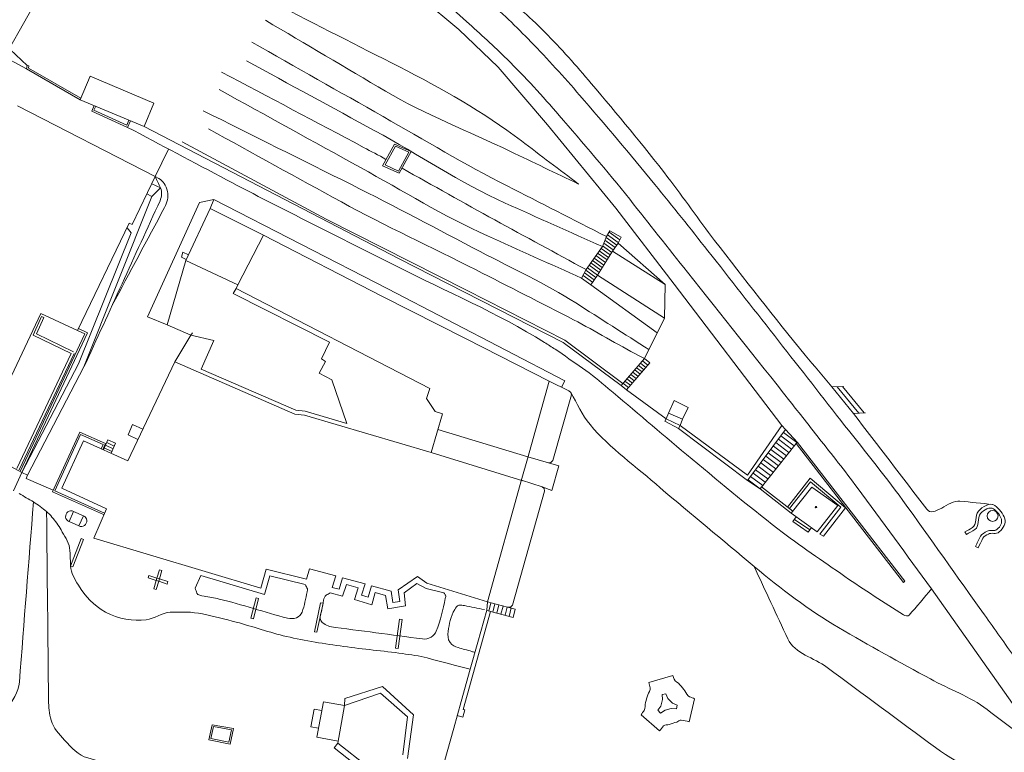
# Model space of a CAD drawing. Units: millimetres. Extents: x -576520 to -574988, y -1269134 to -1268688.
# Drawn here: x -575770 to -575654, y -1269026 to -1268940 of the extents above; entities that cross this region are included whole.
import ezdxf

# ---------------------------------------------------------------- set-up
doc = ezdxf.new("R2010")
doc.units = ezdxf.units.MM
doc.layers.add('gebaeude', color=1, linetype='Continuous', lineweight=13)
doc.layers.add('linien', color=7, linetype='Continuous', lineweight=13)
doc.layers.add('linien_pflasterung_', color=9, linetype='Continuous', lineweight=13, true_color=0x808080)
doc.layers.add('schr_asphalt', color=7, linetype='Continuous', lineweight=0, true_color=0xd9d9d9)

# ---------------------------------------------------------------- blocks, each defined once
blk = doc.blocks.new('SE4')
at = {"layer": 'linien', "color": 7, "linetype": 'Continuous'}
for p, q in [((307.562, 124.743), (307.306, 125.309)), ((308.128, 124.207), (307.562, 124.743)), ((308.672, 123.969), (308.128, 124.207))]:
    blk.add_line(p, q, dxfattribs=at)
blk = doc.blocks.new('SE5')
at = {"layer": 'linien', "color": 7, "linetype": 'Continuous'}
for p, q in [((282.824, 203.883), (276.392, 209.245)), ((287.468, 199.43), (282.824, 203.883))]:
    blk.add_line(p, q, dxfattribs=at)
blk = doc.blocks.new('402')
at = {"layer": 'gebaeude', "color": 7, "linetype": 'Continuous'}
blk.add_circle((0, 0), 0.175, dxfattribs=at)

msp = doc.modelspace()

# ---------------------------------------------------------------- linework, layer by layer
at = {"layer": 'gebaeude'}
for p, q in [((-575763.016, -1268949.172), (-575761.847, -1268946.391)), ((-575754.294, -1268949.566), (-575761.847, -1268946.391)), ((-575755.463, -1268952.347), (-575763.016, -1268949.172)), ((-575755.463, -1268952.347), (-575754.294, -1268949.566)), ((-575770.433, -1268949.915), (-575754.131, -1268958.255)), ((-575754.131, -1268958.255), (-575756.877, -1268963.951)), ((-575747.627, -1268962.031), (-575750.51, -1268968.185)), ((-575747.627, -1268962.031), (-575741.311, -1268965.185)), ((-575757.214, -1268963.789), (-575763.333, -1268976.482)), ((-575757.214, -1268963.789), (-575756.877, -1268963.951)), ((-575744.352, -1268971.07), (-575741.311, -1268965.185)), ((-575727.246, -1268972.452), (-575741.311, -1268965.185)), ((-575750.51, -1268968.185), (-575744.352, -1268971.07)), ((-575744.352, -1268971.07), (-575744.564, -1268971.523)), ((-575744.564, -1268971.523), (-575721.648, -1268983.346)), ((-575717.342, -1268977.443), (-575727.246, -1268972.452)), ((-575767.669, -1268974.449), (-575778.317, -1268996.963)), ((-575767.669, -1268974.449), (-575763.333, -1268976.482)), ((-575707.522, -1268982.457), (-575717.342, -1268977.443)), ((-575751.825, -1268980.19), (-575757.383, -1268991.883)), ((-575737.613, -1268986.36), (-575751.825, -1268980.19)), ((-575707.522, -1268982.457), (-575710.086, -1268991.642)), ((-575721.648, -1268983.346), (-575722.045, -1268984.507)), ((-575722.045, -1268984.507), (-575720.988, -1268986.076)), ((-575736.487, -1268986.487), (-575737.613, -1268986.36)), ((-575721.477, -1268990.911), (-575736.487, -1268986.487)), ((-575721.477, -1268990.911), (-575720.147, -1268986.319)), ((-575720.988, -1268986.076), (-575720.147, -1268986.319)), ((-575757.348, -1268988.826), (-575756.819, -1268987.594)), ((-575755.616, -1268988.166), (-575756.819, -1268987.594)), ((-575720.689, -1268988.19), (-575710.024, -1268991.419)), ((-575756.191, -1268989.376), (-575757.348, -1268988.826)), ((-575762.643, -1268989.547), (-575765.203, -1268995.136)), ((-575757.383, -1268991.883), (-575762.643, -1268989.547)), ((-575721.477, -1268990.911), (-575710.645, -1268994.248)), ((-575710.738, -1268993.976), (-575714.813, -1269008.573)), ((-575765.203, -1268995.136), (-575759.904, -1268997.57)), ((-575678.88, -1268998.09), (-575676.446, -1268994.993)), ((-575673.362, -1268997.196), (-575676.446, -1268994.993)), ((-575759.904, -1268997.57), (-575761.41, -1269001.06)), ((-575673.362, -1268997.196), (-575675.796, -1269000.293)), ((-575675.796, -1269000.293), (-575678.88, -1268998.09)), ((-575761.41, -1269001.06), (-575741.643, -1269006.949)), ((-575741.643, -1269006.949), (-575740.997, -1269004.71)), ((-575740.997, -1269004.71), (-575736.252, -1269005.899)), ((-575736.252, -1269005.899), (-575735.868, -1269004.654)), ((-575735.868, -1269004.654), (-575732.767, -1269005.51)), ((-575732.767, -1269005.51), (-575733.186, -1269006.868)), ((-575732.388, -1269007.085), (-575731.971, -1269005.728)), ((-575731.971, -1269005.728), (-575729.301, -1269006.443)), ((-575725.374, -1269007.156), (-575723.083, -1269005.569)), ((-575723.083, -1269005.569), (-575721.991, -1269006.349)), ((-575733.186, -1269006.868), (-575732.388, -1269007.085)), ((-575729.301, -1269006.443), (-575729.718, -1269007.801)), ((-575728.935, -1269008.006), (-575728.529, -1269006.685)), ((-575728.529, -1269006.685), (-575726.21, -1269007.305)), ((-575721.991, -1269006.349), (-575714.813, -1269008.573)), ((-575729.718, -1269007.801), (-575728.935, -1269008.006)), ((-575726.21, -1269007.305), (-575726.011, -1269008.641)), ((-575725.188, -1269008.543), (-575725.374, -1269007.156)), ((-575726.011, -1269008.641), (-575725.188, -1269008.543)), ((-575731.747, -1269020.83), (-575727.486, -1269019.398)), ((-575727.486, -1269019.398), (-575724.282, -1269022.191)), ((-575732.54, -1269025.303), (-575731.747, -1269020.83)), ((-575724.282, -1269022.191), (-575724.852, -1269026.66)), ((-575729.029, -1269028.053), (-575732.54, -1269025.303))]:
    msp.add_line(p, q, dxfattribs=at)
at = {"layer": 'linien'}
for p, q in [((-575811.262, -1268922.978), (-575769.362, -1268945.537)), ((-575763.026, -1268928.24), (-575771.438, -1268943.153)), ((-575772.702, -1268941.978), (-575769.305, -1268945.135)), ((-575769.362, -1268945.537), (-575769.305, -1268945.135)), ((-575769.305, -1268945.135), (-575769.106, -1268945.163)), ((-575769.144, -1268945.431), (-575769.106, -1268945.163)), ((-575763.016, -1268949.172), (-575769.362, -1268945.537)), ((-575762.938, -1268948.986), (-575769.144, -1268945.431)), ((-575707.732, -1268952.143), (-575713.561, -1268945.324)), ((-575761.368, -1268949.865), (-575761.644, -1268950.521)), ((-575761.644, -1268950.521), (-575757.403, -1268952.444)), ((-575761.183, -1268949.942), (-575761.383, -1268950.418)), ((-575761.383, -1268950.418), (-575757.507, -1268952.176)), ((-575757.261, -1268951.591), (-575757.507, -1268952.176)), ((-575757.077, -1268951.669), (-575757.403, -1268952.444)), ((-575699.626, -1268962.021), (-575707.732, -1268952.143)), ((-575725.248, -1268967.997), (-575755.463, -1268952.347)), ((-575750.947, -1268954.158), (-575733.893, -1268963.305)), ((-575727.224, -1268956.987), (-575725.807, -1268954.419)), ((-575725.807, -1268954.419), (-575723.859, -1268955.305)), ((-575726.944, -1268956.894), (-575725.721, -1268954.678)), ((-575725.721, -1268954.678), (-575724.138, -1268955.397)), ((-575725.361, -1268957.613), (-575724.138, -1268955.397)), ((-575725.276, -1268957.873), (-575723.859, -1268955.305)), ((-575727.224, -1268956.987), (-575725.276, -1268957.873)), ((-575726.944, -1268956.894), (-575725.361, -1268957.613)), ((-575754.548, -1268959.119), (-575753.519, -1268959.615)), ((-575754.131, -1268958.255), (-575753.699, -1268958.476)), ((-575755.128, -1268960.323), (-575754.539, -1268960.607)), ((-575754.539, -1268960.607), (-575753.519, -1268959.615)), ((-575754.539, -1268960.607), (-575762.568, -1268980.791)), ((-575755.048, -1268974.871), (-575748.885, -1268961.32)), ((-575748.885, -1268961.32), (-575747.216, -1268960.975)), ((-575747.216, -1268960.975), (-575747.627, -1268962.031)), ((-575726.598, -1268971.557), (-575747.216, -1268960.975)), ((-575692.718, -1268971.001), (-575699.626, -1268962.021)), ((-575733.893, -1268963.305), (-575717.302, -1268971.711)), ((-575756.983, -1268964.926), (-575763.219, -1268980.438)), ((-575757.475, -1268964.33), (-575756.983, -1268964.926)), ((-575700.733, -1268965.36), (-575700.331, -1268964.684)), ((-575699.17, -1268965.764), (-575700.434, -1268964.858)), ((-575700.331, -1268964.684), (-575699, -1268965.435)), ((-575701.221, -1268966.544), (-575700.733, -1268965.36)), ((-575699.922, -1268966.947), (-575701.053, -1268966.137)), ((-575699.722, -1268966.659), (-575700.916, -1268965.804)), ((-575699.523, -1268966.372), (-575700.779, -1268965.471)), ((-575699.331, -1268966.078), (-575700.613, -1268965.159)), ((-575699.364, -1268966.142), (-575700.019, -1268967.087)), ((-575699, -1268965.435), (-575699.364, -1268966.142)), ((-575693.772, -1268971.045), (-575699.364, -1268966.142)), ((-575751.033, -1268967.814), (-575750.875, -1268967.203)), ((-575750.198, -1268967.52), (-575750.875, -1268967.203)), ((-575703.153, -1268969.276), (-575701.221, -1268966.544)), ((-575700.019, -1268967.087), (-575701.787, -1268969.921)), ((-575700.671, -1268968.133), (-575701.782, -1268967.337)), ((-575700.486, -1268967.835), (-575701.579, -1268967.051)), ((-575700.3, -1268967.538), (-575701.378, -1268966.765)), ((-575700.114, -1268967.24), (-575701.19, -1268966.469)), ((-575700.019, -1268967.087), (-575693.772, -1268971.045)), ((-575750.51, -1268968.185), (-575752.736, -1268975.818)), ((-575750.462, -1268968.082), (-575751.033, -1268967.814)), ((-575705.86, -1268977.914), (-575725.248, -1268967.997)), ((-575701.414, -1268969.323), (-575702.59, -1268968.48)), ((-575701.228, -1268969.025), (-575702.388, -1268968.194)), ((-575701.042, -1268968.728), (-575702.186, -1268967.908)), ((-575700.857, -1268968.43), (-575701.984, -1268967.623)), ((-575703.673, -1268970.288), (-575703.153, -1268969.276)), ((-575702.193, -1268970.488), (-575703.349, -1268969.658)), ((-575701.989, -1268970.203), (-575703.188, -1268969.343)), ((-575701.785, -1268969.918), (-575702.994, -1268969.052)), ((-575701.599, -1268969.62), (-575702.792, -1268968.765)), ((-575702.6, -1268971.057), (-575703.673, -1268970.288)), ((-575702.396, -1268970.772), (-575703.511, -1268969.973)), ((-575701.787, -1268969.921), (-575702.6, -1268971.057)), ((-575701.787, -1268969.921), (-575693.863, -1268975.028)), ((-575744.564, -1268971.523), (-575744.898, -1268972.083)), ((-575705.655, -1268982.413), (-575726.598, -1268971.557)), ((-575717.302, -1268971.711), (-575705.675, -1268977.633)), ((-575702.6, -1268971.057), (-575694.721, -1268976.758)), ((-575693.863, -1268975.028), (-575693.772, -1268971.045)), ((-575679.984, -1268987.727), (-575692.718, -1268971.001)), ((-575744.898, -1268972.083), (-575733.528, -1268977.869)), ((-575767.608, -1268974.804), (-575768.589, -1268977.024)), ((-575767.333, -1268974.925), (-575768.196, -1268976.879)), ((-575767.608, -1268974.804), (-575767.333, -1268974.925)), ((-575752.736, -1268975.818), (-575755.048, -1268974.871)), ((-575696.232, -1268979.806), (-575693.863, -1268975.028)), ((-575762.479, -1268976.884), (-575763.333, -1268976.482)), ((-575763.22, -1268976.248), (-575762.147, -1268976.765)), ((-575752.736, -1268975.818), (-575749.924, -1268977.023)), ((-575770.127, -1268993.152), (-575762.479, -1268976.884)), ((-575769.906, -1268993.27), (-575762.147, -1268976.765)), ((-575768.589, -1268977.024), (-575764.067, -1268979.189)), ((-575768.196, -1268976.879), (-575763.803, -1268978.983)), ((-575751.825, -1268980.19), (-575749.924, -1268977.023)), ((-575749.924, -1268977.023), (-575749.727, -1268976.743)), ((-575749.924, -1268977.023), (-575747.188, -1268977.661)), ((-575747.188, -1268977.661), (-575748.691, -1268981.049)), ((-575698.789, -1268982.735), (-575705.675, -1268977.633)), ((-575733.528, -1268977.869), (-575734.478, -1268979.824)), ((-575699.011, -1268982.989), (-575705.86, -1268977.914)), ((-575764.067, -1268979.189), (-575770.498, -1268992.818)), ((-575763.732, -1268979.183), (-575770.227, -1268992.947)), ((-575733.979, -1268980.128), (-575734.73, -1268981.543)), ((-575734.478, -1268979.824), (-575733.979, -1268980.128)), ((-575696.232, -1268979.806), (-575699.011, -1268982.989)), ((-575695.827, -1268980.587), (-575696.474, -1268980.083)), ((-575696.232, -1268979.806), (-575695.585, -1268980.31)), ((-575763.219, -1268980.438), (-575769.906, -1268993.27)), ((-575769.25, -1268993.592), (-575762.568, -1268980.791)), ((-575737.495, -1268985.909), (-575748.691, -1268981.049)), ((-575695.585, -1268980.31), (-575698.364, -1268983.493)), ((-575696.749, -1268981.643), (-575697.396, -1268981.139)), ((-575696.518, -1268981.379), (-575697.165, -1268980.875)), ((-575696.288, -1268981.115), (-575696.935, -1268980.611)), ((-575696.057, -1268980.851), (-575696.704, -1268980.347)), ((-575734.73, -1268981.543), (-575733.235, -1268982.294)), ((-575733.235, -1268982.294), (-575731.442, -1268987.494)), ((-575705.174, -1268983.618), (-575707.522, -1268982.457)), ((-575705.655, -1268982.413), (-575706.054, -1268983.183)), ((-575697.901, -1268982.963), (-575698.548, -1268982.459)), ((-575697.671, -1268982.699), (-575698.318, -1268982.195)), ((-575697.44, -1268982.435), (-575698.087, -1268981.931)), ((-575697.21, -1268982.171), (-575697.857, -1268981.667)), ((-575696.979, -1268981.907), (-575697.626, -1268981.403)), ((-575704.966, -1268983.828), (-575705.174, -1268983.618)), ((-575698.364, -1268983.493), (-575699.011, -1268982.989)), ((-575698.133, -1268983.228), (-575698.78, -1268982.724)), ((-575698.364, -1268983.493), (-575693.676, -1268986.938)), ((-575674.048, -1268983.152), (-575672.629, -1268983.093)), ((-575674.048, -1268983.152), (-575671.503, -1268986.281)), ((-575673.424, -1268983.126), (-575670.879, -1268986.255)), ((-575672.8, -1268983.1), (-575670.255, -1268986.229)), ((-575707.064, -1268991.848), (-575704.88, -1268984.104)), ((-575704.88, -1268984.104), (-575704.966, -1268983.828)), ((-575692.71, -1268984.77), (-575693.389, -1268986.274)), ((-575692.71, -1268984.77), (-575691.048, -1268985.586)), ((-575736.395, -1268986.034), (-575737.495, -1268985.909)), ((-575691.73, -1268986.962), (-575691.048, -1268985.586)), ((-575731.442, -1268987.494), (-575736.395, -1268986.034)), ((-575693.841, -1268987.218), (-575693.676, -1268986.938)), ((-575693.676, -1268986.938), (-575693.389, -1268986.274)), ((-575693.676, -1268986.938), (-575692.018, -1268987.713)), ((-575693.389, -1268986.274), (-575691.73, -1268986.962)), ((-575691.73, -1268986.962), (-575692.018, -1268987.713)), ((-575671.503, -1268986.281), (-575670.084, -1268986.222)), ((-575692.207, -1268988.084), (-575693.841, -1268987.218)), ((-575692.018, -1268987.713), (-575692.207, -1268988.084)), ((-575684.049, -1268994.23), (-575692.207, -1268988.084)), ((-575692.018, -1268987.713), (-575684.052, -1268993.594)), ((-575684.052, -1268993.594), (-575679.984, -1268987.727)), ((-575684.049, -1268994.23), (-575679.527, -1268988.2)), ((-575679.527, -1268988.2), (-575679.984, -1268987.727)), ((-575679.527, -1268988.2), (-575678.145, -1268989.739)), ((-575763.076, -1268988.52), (-575766.3, -1268995.564)), ((-575762.976, -1268988.782), (-575766.034, -1268995.463)), ((-575760.038, -1268989.852), (-575763.076, -1268988.52)), ((-575760.302, -1268989.954), (-575762.976, -1268988.782)), ((-575760.269, -1268990.601), (-575759.738, -1268989.406)), ((-575758.836, -1268989.823), (-575759.738, -1268989.406)), ((-575680.383, -1268989.342), (-575678.822, -1268990.513)), ((-575680.083, -1268988.942), (-575678.51, -1268990.121)), ((-575679.783, -1268988.542), (-575678.199, -1268989.73)), ((-575760.536, -1268990.482), (-575760.302, -1268989.954)), ((-575760.354, -1268990.564), (-575760.038, -1268989.852)), ((-575759.262, -1268990.782), (-575760.164, -1268990.365)), ((-575759.12, -1268990.462), (-575760.022, -1268990.045)), ((-575758.978, -1268990.142), (-575759.88, -1268989.725)), ((-575759.361, -1268991.005), (-575758.836, -1268989.823)), ((-575678.303, -1268989.861), (-575682.56, -1268995.21)), ((-575681.283, -1268990.542), (-575679.756, -1268991.687)), ((-575680.983, -1268990.142), (-575679.445, -1268991.295)), ((-575680.683, -1268989.742), (-575679.133, -1268990.904)), ((-575678.303, -1268989.861), (-575678.145, -1268989.739)), ((-575665.579, -1269006.269), (-575678.303, -1268989.861)), ((-575665.421, -1269006.147), (-575678.145, -1268989.739)), ((-575710.738, -1268993.976), (-575710.086, -1268991.642)), ((-575710.024, -1268991.419), (-575707.577, -1268992.128)), ((-575682.183, -1268991.742), (-575680.691, -1268992.861)), ((-575681.883, -1268991.342), (-575680.379, -1268992.47)), ((-575681.583, -1268990.942), (-575680.068, -1268992.078)), ((-575771.562, -1268992.387), (-575769.906, -1268993.27)), ((-575707.577, -1268992.128), (-575707.341, -1268992.12)), ((-575707.577, -1268992.128), (-575706.357, -1268992.503)), ((-575707.341, -1268992.12), (-575707.064, -1268991.848)), ((-575706.357, -1268992.503), (-575707.203, -1268995.409)), ((-575683.083, -1268992.942), (-575681.625, -1268994.035)), ((-575682.783, -1268992.542), (-575681.314, -1268993.644)), ((-575682.483, -1268992.142), (-575681.002, -1268993.252)), ((-575769.906, -1268993.27), (-575770.916, -1268995.461)), ((-575769.906, -1268993.27), (-575769.25, -1268993.592)), ((-575769.25, -1268993.592), (-575769.411, -1268993.994)), ((-575769.411, -1268993.994), (-575766.232, -1268995.36)), ((-575683.983, -1268994.143), (-575682.56, -1268995.21)), ((-575683.683, -1268993.742), (-575682.248, -1268994.818)), ((-575683.383, -1268993.342), (-575681.937, -1268994.427)), ((-575676.641, -1268993.944), (-575679.319, -1268997.365)), ((-575676.641, -1268993.944), (-575672.43, -1268997.458)), ((-575708.342, -1268994.962), (-575710.8, -1268994.2)), ((-575708.117, -1268995.158), (-575708.342, -1268994.962)), ((-575707.203, -1268995.409), (-575708.342, -1268994.962)), ((-575708.087, -1268995.466), (-575708.117, -1268995.158)), ((-575682.56, -1268995.21), (-575684.049, -1268994.23)), ((-575682.56, -1268995.21), (-575682.375, -1268994.973)), ((-575678.88, -1268998.09), (-575682.56, -1268995.21)), ((-575678.695, -1268997.853), (-575682.375, -1268994.973)), ((-575676.596, -1268994.373), (-575679.082, -1268997.55)), ((-575676.596, -1268994.373), (-575672.999, -1268997.375)), ((-575766.3, -1268995.564), (-575760.244, -1268998.26)), ((-575766.034, -1268995.463), (-575760.139, -1268998.087)), ((-575711.858, -1269008.955), (-575708.087, -1268995.466)), ((-575675.495, -1269000.563), (-575672.999, -1268997.375)), ((-575675.065, -1269000.823), (-575672.43, -1268997.458)), ((-575763.814, -1268997.871), (-575764.335, -1268999.09)), ((-575763.814, -1268997.871), (-575762.637, -1268998.409)), ((-575763.173, -1268999.603), (-575762.637, -1268998.409)), ((-575678.267, -1268998.528), (-575678.662, -1268999.08)), ((-575764.335, -1268999.09), (-575763.173, -1268999.603)), ((-575676.856, -1269000.322), (-575678.662, -1268999.08)), ((-575676.681, -1269000.077), (-575678.487, -1268998.835)), ((-575676.484, -1268999.801), (-575676.856, -1269000.322)), ((-575762.9, -1269001.094), (-575764.159, -1269004.344)), ((-575762.9, -1269001.094), (-575762.621, -1269001.203)), ((-575675.495, -1269000.563), (-575675.065, -1269000.823)), ((-575658.13, -1269000.602), (-575658.304, -1269000.298)), ((-575762.621, -1269001.203), (-575763.88, -1269004.453)), ((-575657.075, -1269002.037), (-575656.762, -1269002.194)), ((-575764.159, -1269004.344), (-575763.88, -1269004.453)), ((-575754.895, -1269005.464), (-575754.986, -1269005.749)), ((-575754.016, -1269006.056), (-575754.986, -1269005.749)), ((-575753.933, -1269005.768), (-575754.895, -1269005.464)), ((-575754.016, -1269006.056), (-575753.933, -1269005.768)), ((-575753.933, -1269005.768), (-575753.649, -1269004.773)), ((-575753.647, -1269005.859), (-575753.933, -1269005.768)), ((-575753.649, -1269004.773), (-575753.36, -1269004.856)), ((-575753.647, -1269005.859), (-575753.36, -1269004.856)), ((-575748.73, -1269005.458), (-575749.394, -1269006.975)), ((-575741.217, -1269007.694), (-575748.73, -1269005.458)), ((-575740.573, -1269005.511), (-575741.217, -1269007.694)), ((-575740.573, -1269005.511), (-575736.375, -1269006.535)), ((-575754.3, -1269007.05), (-575754.016, -1269006.056)), ((-575754.016, -1269006.056), (-575753.729, -1269006.147)), ((-575754.011, -1269007.133), (-575753.729, -1269006.147)), ((-575753.647, -1269005.859), (-575753.729, -1269006.147)), ((-575752.718, -1269006.468), (-575753.729, -1269006.147)), ((-575752.627, -1269006.183), (-575753.647, -1269005.859)), ((-575752.718, -1269006.468), (-575752.627, -1269006.183)), ((-575731.967, -1269007.899), (-575731.519, -1269006.518)), ((-575731.519, -1269006.518), (-575730.102, -1269006.905)), ((-575730.55, -1269008.286), (-575730.102, -1269006.905)), ((-575724.676, -1269007.514), (-575723.158, -1269006.403)), ((-575723.158, -1269006.403), (-575722.07, -1269006.983)), ((-575665.579, -1269006.269), (-575665.421, -1269006.147)), ((-575754.011, -1269007.133), (-575754.3, -1269007.05)), ((-575742.815, -1269010.502), (-575742.204, -1269008.108)), ((-575742.204, -1269008.108), (-575741.913, -1269008.183)), ((-575733.45, -1269007.524), (-575731.967, -1269007.899)), ((-575728.517, -1269008.934), (-575728.089, -1269007.49)), ((-575728.089, -1269007.49), (-575726.876, -1269007.807)), ((-575726.876, -1269007.807), (-575726.628, -1269009.398)), ((-575724.501, -1269009.057), (-575724.676, -1269007.514)), ((-575722.07, -1269006.983), (-575719.962, -1269007.53)), ((-575662.265, -1269007.044), (-575648.211, -1269026.972)), ((-575742.524, -1269010.577), (-575741.913, -1269008.183)), ((-575734.564, -1269008.69), (-575735.304, -1269012.111)), ((-575734.271, -1269008.753), (-575735.011, -1269012.174)), ((-575734.564, -1269008.69), (-575734.271, -1269008.753)), ((-575730.55, -1269008.286), (-575728.517, -1269008.934)), ((-575726.628, -1269009.398), (-575724.501, -1269009.057)), ((-575714.898, -1269009.566), (-575714.813, -1269008.573)), ((-575714.813, -1269008.573), (-575712.437, -1269009.226)), ((-575714.674, -1269009.668), (-575714.42, -1269008.681)), ((-575714.189, -1269009.793), (-575713.937, -1269008.814)), ((-575713.705, -1269009.917), (-575713.455, -1269008.946)), ((-575713.221, -1269010.042), (-575712.973, -1269009.079)), ((-575712.737, -1269010.167), (-575712.491, -1269009.211)), ((-575712.437, -1269009.226), (-575712.087, -1269009.197)), ((-575712.437, -1269009.226), (-575711.523, -1269009.461)), ((-575712.253, -1269010.291), (-575711.995, -1269009.289)), ((-575712.087, -1269009.197), (-575711.858, -1269008.955)), ((-575714.464, -1269009.722), (-575717.677, -1269021.313)), ((-575715.966, -1269013.343), (-575714.898, -1269009.566)), ((-575714.91, -1269009.607), (-575711.769, -1269010.416)), ((-575711.769, -1269010.416), (-575711.523, -1269009.461)), ((-575742.815, -1269010.502), (-575742.524, -1269010.577)), ((-575725.221, -1269010.641), (-575725.692, -1269014.074)), ((-575724.924, -1269010.682), (-575725.395, -1269014.115)), ((-575725.221, -1269010.641), (-575724.924, -1269010.682)), ((-575735.304, -1269012.111), (-575735.011, -1269012.174)), ((-575715.966, -1269013.343), (-575716.873, -1269016.556)), ((-575725.692, -1269014.074), (-575725.395, -1269014.115)), ((-575717.934, -1269020.377), (-575716.873, -1269016.556)), ((-575695.707, -1269018.116), (-575692.892, -1269017.303)), ((-575731.683, -1269020.01), (-575727.241, -1269018.605)), ((-575727.241, -1269018.605), (-575723.582, -1269021.941)), ((-575694.161, -1269019.555), (-575693.723, -1269019.445)), ((-575694.161, -1269019.555), (-575694.099, -1269020.145)), ((-575735.023, -1269024.592), (-575734.228, -1269020.394)), ((-575734.228, -1269020.394), (-575731.747, -1269020.83)), ((-575731.747, -1269020.83), (-575731.683, -1269020.01)), ((-575717.934, -1269020.377), (-575718.799, -1269023.527)), ((-575694.285, -1269020.902), (-575694.65, -1269021.405)), ((-575694.099, -1269020.145), (-575694.285, -1269020.902)), ((-575692.44, -1269021.228), (-575692.357, -1269020.785)), ((-575690.966, -1269022.757), (-575690.299, -1269020.043)), ((-575735.326, -1269021.278), (-575735.717, -1269023.357)), ((-575734.428, -1269021.448), (-575735.326, -1269021.278)), ((-575723.582, -1269021.941), (-575724.277, -1269027.115)), ((-575718.385, -1269022.02), (-575717.724, -1269022.202)), ((-575717.492, -1269021.364), (-575717.724, -1269022.202)), ((-575717.677, -1269021.313), (-575717.492, -1269021.364)), ((-575696.643, -1269021.939), (-575694.44, -1269023.856)), ((-575694.65, -1269021.405), (-575694.329, -1269021.732)), ((-575694.329, -1269021.732), (-575693.799, -1269021.389)), ((-575693.799, -1269021.389), (-575693.067, -1269021.212)), ((-575693.067, -1269021.212), (-575692.44, -1269021.228)), ((-575747.787, -1269024.893), (-575747.4, -1269023.107)), ((-575747.4, -1269023.107), (-575744.891, -1269023.575)), ((-575747.548, -1269024.738), (-575747.245, -1269023.339)), ((-575747.245, -1269023.339), (-575745.128, -1269023.734)), ((-575745.128, -1269023.734), (-575745.43, -1269025.18)), ((-575744.891, -1269023.575), (-575745.276, -1269025.417)), ((-575734.821, -1269023.527), (-575735.717, -1269023.357)), ((-575719.95, -1269027.583), (-575718.799, -1269023.527)), ((-575745.276, -1269025.417), (-575747.787, -1269024.893)), ((-575745.43, -1269025.18), (-575747.548, -1269024.738)), ((-575732.499, -1269025.072), (-575735.023, -1269024.592)), ((-575732.957, -1269025.829), (-575732.54, -1269025.303)), ((-575729.226, -1269028.795), (-575732.957, -1269025.829))]:
    msp.add_line(p, q, dxfattribs=at)
msp.add_circle((-575655.038, -1268998.411), 0.65, dxfattribs=at)
for centre, radius, start, end in [((-575764.08, -1268998.478), 0.663, 66.29558, 246.29558), ((-575762.894, -1268999.011), 0.655, 244.72495, 66.9241)]:
    msp.add_arc(centre, radius, start, end, dxfattribs=at)
for points, knots in [([(-575752.698, -1268907.899), (-575732.22, -1268922.744), (-575730.325, -1268924.037), (-575728.43, -1268925.33), (-575725.767, -1268927.147), (-575723.204, -1268929.105), (-575720.601, -1268931.008), (-575718.408, -1268932.611), (-575716.238, -1268934.24), (-575714.075, -1268935.887), (-575711.942, -1268937.512), (-575709.925, -1268939.278), (-575708.031, -1268941.186), (-575706.106, -1268943.125), (-575704.303, -1268945.156), (-575702.546, -1268947.241), (-575699.456, -1268950.908), (-575696.375, -1268954.571), (-575693.453, -1268958.368), (-575691.569, -1268960.817), (-575689.828, -1268963.371), (-575687.939, -1268965.815), (-575684.413, -1268970.377), (-575680.901, -1268974.954), (-575677.203, -1268979.378), (-575676.151, -1268980.636), (-575675.1, -1268981.894), (-575674.048, -1268983.152)], [0, 0, 0, 0, 0.0793231, 0.0793231, 0.0793231, 0.1907909, 0.1907909, 0.1907909, 0.2847047, 0.2847047, 0.2847047, 0.3773482, 0.3773482, 0.3773482, 0.4715127, 0.4715127, 0.4715127, 0.6371352, 0.6371352, 0.6371352, 0.7439344, 0.7439344, 0.7439344, 0.9433045, 0.9433045, 0.9433045, 1, 1, 1, 1]), ([(-575734.5, -1268921.851), (-575732.675, -1268923.155), (-575730.849, -1268924.46), (-575729.024, -1268925.764), (-575726.454, -1268927.6), (-575723.977, -1268929.561), (-575721.516, -1268931.546), (-575719.297, -1268933.336), (-575717.161, -1268935.216), (-575715.053, -1268937.136), (-575713.21, -1268938.815), (-575711.407, -1268940.528), (-575709.676, -1268942.323), (-575707.696, -1268944.376), (-575705.772, -1268946.473), (-575703.912, -1268948.633), (-575700.907, -1268952.122), (-575697.918, -1268955.619), (-575695.021, -1268959.196), (-575692.912, -1268961.801), (-575690.806, -1268964.407), (-575688.735, -1268967.041), (-575683.482, -1268973.721), (-575678.246, -1268980.414), (-575673.011, -1268987.108), (-575670.55, -1268990.254), (-575667.998, -1268993.333), (-575665.664, -1268996.574), (-575662.424, -1269001.073), (-575659.223, -1269005.598), (-575656.006, -1269010.112), (-575654.787, -1269011.822), (-575653.568, -1269013.532), (-575652.35, -1269015.243), (-575649.902, -1269018.682), (-575647.54, -1269022.182), (-575645.159, -1269025.667), (-575643.589, -1269027.965), (-575642.09, -1269030.311), (-575640.53, -1269032.618), (-575638.86, -1269035.087), (-575637.07, -1269037.465), (-575635.278, -1269039.852), (-575634.012, -1269041.539), (-575632.646, -1269043.127), (-575631.18, -1269044.659), (-575629.268, -1269046.657), (-575627.187, -1269048.452), (-575624.9, -1269049.992), (-575622.662, -1269051.499), (-575620.395, -1269052.924), (-575618.069, -1269054.275), (-575615.185, -1269055.95), (-575612.336, -1269057.68), (-575609.368, -1269059.196), (-575605.134, -1269061.358), (-575600.886, -1269063.486), (-575596.632, -1269065.606), (-575591.959, -1269067.935), (-575587.283, -1269070.256), (-575582.597, -1269072.561), (-575578.477, -1269074.588), (-575574.294, -1269076.475), (-575570.08, -1269078.309), (-575567.748, -1269079.324), (-575565.375, -1269080.223), (-575562.981, -1269081.081), (-575559.692, -1269082.259), (-575556.384, -1269083.349), (-575553.031, -1269084.33), (-575551.973, -1269084.639), (-575550.909, -1269084.917), (-575549.837, -1269085.17), (-575546.255, -1269086.016), (-575542.667, -1269086.8), (-575539.043, -1269087.439), (-575535.461, -1269088.071), (-575531.872, -1269088.628), (-575528.263, -1269089.064), (-575527.861, -1269089.113), (-575527.459, -1269089.161), (-575527.056, -1269089.199), (-575523.011, -1269089.58), (-575518.965, -1269089.961), (-575514.92, -1269090.342)], [0, 0, 0, 0, 0.0233673, 0.0233673, 0.0233673, 0.0562683, 0.0562683, 0.0562683, 0.085936, 0.085936, 0.085936, 0.1118749, 0.1118749, 0.1118749, 0.141547, 0.141547, 0.141547, 0.1894827, 0.1894827, 0.1894827, 0.2243849, 0.2243849, 0.2243849, 0.3128966, 0.3128966, 0.3128966, 0.3544991, 0.3544991, 0.3544991, 0.4122366, 0.4122366, 0.4122366, 0.4341106, 0.4341106, 0.4341106, 0.4780779, 0.4780779, 0.4780779, 0.5070728, 0.5070728, 0.5070728, 0.5381098, 0.5381098, 0.5381098, 0.5600408, 0.5600408, 0.5600408, 0.5886454, 0.5886454, 0.5886454, 0.6166382, 0.6166382, 0.6166382, 0.651344, 0.651344, 0.651344, 0.7008468, 0.7008468, 0.7008468, 0.7552299, 0.7552299, 0.7552299, 0.8030508, 0.8030508, 0.8030508, 0.8295102, 0.8295102, 0.8295102, 0.8658507, 0.8658507, 0.8658507, 0.8773171, 0.8773171, 0.8773171, 0.9156118, 0.9156118, 0.9156118, 0.9534618, 0.9534618, 0.9534618, 0.9576785, 0.9576785, 0.9576785, 1, 1, 1, 1]), ([(-575736.626, -1268924.463), (-575734.658, -1268925.864), (-575732.689, -1268927.264), (-575730.721, -1268928.665), (-575728.302, -1268930.386), (-575726.024, -1268932.297), (-575723.761, -1268934.222), (-575721.57, -1268936.086), (-575719.423, -1268937.994), (-575717.285, -1268939.919), (-575715.662, -1268941.38), (-575714.054, -1268942.852), (-575712.497, -1268944.385), (-575710.341, -1268946.508), (-575708.31, -1268948.745), (-575706.332, -1268951.032), (-575703.503, -1268954.303), (-575700.674, -1268957.571), (-575697.987, -1268960.956), (-575695.708, -1268963.827), (-575693.435, -1268966.702), (-575691.155, -1268969.572), (-575687.114, -1268974.659), (-575683.067, -1268979.741), (-575679.03, -1268984.831), (-575677.878, -1268986.284), (-575676.739, -1268987.746), (-575675.595, -1268989.205), (-575674.071, -1268991.149), (-575672.509, -1268993.064), (-575671.049, -1268995.056), (-575668.121, -1268999.052), (-575665.193, -1269003.048), (-575662.265, -1269007.044)], [0, 0, 0, 0, 0.0648966, 0.0648966, 0.0648966, 0.1446468, 0.1446468, 0.1446468, 0.2218803, 0.2218803, 0.2218803, 0.2805093, 0.2805093, 0.2805093, 0.3616884, 0.3616884, 0.3616884, 0.4777935, 0.4777935, 0.4777935, 0.5762557, 0.5762557, 0.5762557, 0.7507749, 0.7507749, 0.7507749, 0.8005753, 0.8005753, 0.8005753, 0.8669225, 0.8669225, 0.8669225, 1, 1, 1, 1]), ([(-575739.937, -1268937.825), (-575735.04, -1268940.313), (-575730.144, -1268942.801), (-575725.247, -1268945.289), (-575720.229, -1268947.839), (-575715.296, -1268950.646), (-575710.807, -1268954.041), (-575708.556, -1268955.743), (-575706.305, -1268957.446), (-575704.054, -1268959.148)], [0, 0, 0, 0, 0.3939212, 0.3939212, 0.3939212, 0.7975904, 0.7975904, 0.7975904, 1, 1, 1, 1]), ([(-575741.088, -1268939.782), (-575736.349, -1268942.578), (-575731.61, -1268945.375), (-575726.871, -1268948.171), (-575722.167, -1268950.947), (-575717.034, -1268952.923), (-575712.109, -1268955.285), (-575709.424, -1268956.573), (-575706.739, -1268957.86), (-575704.054, -1268959.148)], [0, 0, 0, 0, 0.3946555, 0.3946555, 0.3946555, 0.7864235, 0.7864235, 0.7864235, 1, 1, 1, 1]), ([(-575742.689, -1268942.355), (-575737.513, -1268945.295), (-575732.338, -1268948.236), (-575727.162, -1268951.176), (-575722.288, -1268953.945), (-575717.477, -1268956.837), (-575712.481, -1268959.38), (-575708.565, -1268961.373), (-575704.649, -1268963.367), (-575700.733, -1268965.36)], [0, 0, 0, 0, 0.3731404, 0.3731404, 0.3731404, 0.724551, 0.724551, 0.724551, 1, 1, 1, 1]), ([(-575743.342, -1268944.575), (-575738.271, -1268947.334), (-575733.2, -1268950.094), (-575728.129, -1268952.853), (-575722.969, -1268955.661), (-575718.083, -1268959.008), (-575712.72, -1268961.405), (-575708.887, -1268963.118), (-575705.054, -1268964.831), (-575701.221, -1268966.544)], [0, 0, 0, 0, 0.3643302, 0.3643302, 0.3643302, 0.7350498, 0.7350498, 0.7350498, 1, 1, 1, 1]), ([(-575746.281, -1268945.901), (-575740.678, -1268948.871), (-575735.075, -1268951.841), (-575729.472, -1268954.811), (-575728.591, -1268955.278), (-575727.715, -1268955.752), (-575726.839, -1268956.228)], [0, 0, 0, 0, 0.8641771, 0.8641771, 0.8641771, 1, 1, 1, 1]), ([(-575746.569, -1268947.978), (-575740.991, -1268951.053), (-575735.413, -1268954.128), (-575729.835, -1268957.203), (-575724.852, -1268959.95), (-575719.993, -1268962.959), (-575714.803, -1268965.29), (-575711.093, -1268966.956), (-575707.383, -1268968.622), (-575703.673, -1268970.288)], [0, 0, 0, 0, 0.3949769, 0.3949769, 0.3949769, 0.7478064, 0.7478064, 0.7478064, 1, 1, 1, 1]), ([(-575748.463, -1268950.476), (-575742.614, -1268953.39), (-575736.766, -1268956.304), (-575730.917, -1268959.218), (-575725.789, -1268961.773), (-575720.744, -1268964.492), (-575715.667, -1268967.149), (-575711.876, -1268969.133), (-575707.965, -1268970.92), (-575704.358, -1268973.221), (-575701.473, -1268975.061), (-575698.589, -1268976.902), (-575695.704, -1268978.742)], [0, 0, 0, 0, 0.3273014, 0.3273014, 0.3273014, 0.6142956, 0.6142956, 0.6142956, 0.8286097, 0.8286097, 0.8286097, 1, 1, 1, 1]), ([(-575757.403, -1268952.444), (-575753.497, -1268954.514), (-575749.592, -1268956.583), (-575745.686, -1268958.653), (-575739.043, -1268962.173), (-575732.28, -1268965.46), (-575725.581, -1268968.873), (-575719.732, -1268971.853), (-575713.634, -1268974.399), (-575708.075, -1268977.889), (-575707.648, -1268978.157), (-575707.22, -1268978.426), (-575706.793, -1268978.694)], [0, 0, 0, 0, 0.2325619, 0.2325619, 0.2325619, 0.6281048, 0.6281048, 0.6281048, 0.9734512, 0.9734512, 0.9734512, 1, 1, 1, 1]), ([(-575747.829, -1268952.637), (-575742.589, -1268955.513), (-575737.35, -1268958.39), (-575732.11, -1268961.266), (-575726.888, -1268964.133), (-575721.465, -1268966.617), (-575716.155, -1268969.316), (-575712.307, -1268971.272), (-575708.455, -1268973.221), (-575704.625, -1268975.212), (-575702.009, -1268976.572), (-575699.483, -1268978.099), (-575696.872, -1268979.47), (-575696.659, -1268979.582), (-575696.445, -1268979.694), (-575696.232, -1268979.806)], [0, 0, 0, 0, 0.3074675, 0.3074675, 0.3074675, 0.6138901, 0.6138901, 0.6138901, 0.835939, 0.835939, 0.835939, 0.9876058, 0.9876058, 0.9876058, 1, 1, 1, 1]), ([(-575724.932, -1268957.278), (-575721.266, -1268959.308), (-575717.63, -1268961.393), (-575713.949, -1268963.397), (-575710.35, -1268965.357), (-575706.752, -1268967.316), (-575703.153, -1268969.276)], [0, 0, 0, 0, 0.5056221, 0.5056221, 0.5056221, 1, 1, 1, 1]), ([(-575754.131, -1268958.255), (-575753.927, -1268958.708), (-575753.723, -1268959.162), (-575753.519, -1268959.615), (-575753.313, -1268960.073), (-575753.356, -1268960.664), (-575753.565, -1268961.12), (-575756.566, -1268967.677), (-575759.567, -1268974.234), (-575762.568, -1268980.791)], [0, 0, 0, 0, 0.0605494, 0.0605494, 0.0605494, 0.1216812, 0.1216812, 0.1216812, 1, 1, 1, 1]), ([(-575753.699, -1268958.476), (-575753.195, -1268958.835), (-575752.871, -1268959.24), (-575752.676, -1268960.05), (-575752.528, -1268960.667), (-575752.732, -1268961.36), (-575753.031, -1268961.919), (-575755.097, -1268965.779), (-575757.164, -1268969.639), (-575759.23, -1268973.499)], [0, 0, 0, 0, 0.142478, 0.142478, 0.142478, 0.2509661, 0.2509661, 0.2509661, 1, 1, 1, 1]), ([(-575662.265, -1269007.044), (-575663.146, -1269008.085), (-575664.026, -1269009.125), (-575664.907, -1269010.166), (-575665.05, -1269010.336), (-575665.382, -1269010.218), (-575665.57, -1269010.101), (-575667.91, -1269008.64), (-575670.247, -1269007.17), (-575672.51, -1269005.581), (-575675.167, -1269003.716), (-575677.879, -1269001.945), (-575680.438, -1268999.951), (-575684.115, -1268997.087), (-575687.7, -1268994.121), (-575691.277, -1268991.139), (-575694.38, -1268988.552), (-575697.427, -1268985.902), (-575700.534, -1268983.32), (-575701.524, -1268982.497), (-575702.508, -1268981.663), (-575703.566, -1268980.93), (-575704.642, -1268980.185), (-575705.717, -1268979.439), (-575706.793, -1268978.694)], [0, 0, 0, 0, 0.0722146, 0.0722146, 0.0722146, 0.0839773, 0.0839773, 0.0839773, 0.2302147, 0.2302147, 0.2302147, 0.4019053, 0.4019053, 0.4019053, 0.6485566, 0.6485566, 0.6485566, 0.862511, 0.862511, 0.862511, 0.9306794, 0.9306794, 0.9306794, 1, 1, 1, 1]), ([(-575704.966, -1268983.828), (-575704.203, -1268985.088), (-575703.604, -1268986.485), (-575702.676, -1268987.609), (-575700.33, -1268990.449), (-575697.149, -1268992.599), (-575694.386, -1268995.094)], [0, 0, 0, 0, 0.28355, 0.28355, 0.28355, 1, 1, 1, 1]), ([(-575671.503, -1268986.281), (-575668.614, -1268990.061), (-575665.724, -1268993.842), (-575662.835, -1268997.622), (-575662.015, -1268998.694), (-575660.245, -1268996.515), (-575658.903, -1268996.655), (-575657.612, -1268996.79), (-575656.321, -1268996.925), (-575655.03, -1268997.06)], [0, 0, 0, 0, 0.6424759, 0.6424759, 0.6424759, 0.8247272, 0.8247272, 0.8247272, 1, 1, 1, 1]), ([(-575694.386, -1268995.094), (-575690.681, -1268998.19), (-575686.975, -1269001.286), (-575683.27, -1269004.382), (-575680.11, -1269007.022), (-575676.818, -1269009.533), (-575673.264, -1269011.628), (-575669.681, -1269013.74), (-575666.03, -1269015.705), (-575662.391, -1269017.704), (-575660.172, -1269018.923), (-575657.717, -1269019.769), (-575655.699, -1269021.298), (-575653.203, -1269023.189), (-575650.707, -1269025.081), (-575648.211, -1269026.972)], [0, 0, 0, 0, 0.2573561, 0.2573561, 0.2573561, 0.4768439, 0.4768439, 0.4768439, 0.6981329, 0.6981329, 0.6981329, 0.8330867, 0.8330867, 0.8330867, 1, 1, 1, 1]), ([(-575770.241, -1268995.761), (-575769.675, -1268996.094), (-575769.108, -1268996.428), (-575768.542, -1268996.761), (-575767.99, -1268997.086), (-575767.487, -1268997.481), (-575766.999, -1268997.907), (-575766.538, -1268998.309), (-575766.143, -1268998.763), (-575765.787, -1268999.259), (-575765.6, -1268999.519), (-575765.442, -1268999.788), (-575765.283, -1269000.066), (-575764.889, -1269000.755), (-575764.394, -1269001.414), (-575764.276, -1269002.195), (-575764.211, -1269002.623), (-575764.212, -1269003.053), (-575764.19, -1269003.482), (-575764.175, -1269003.769), (-575764.178, -1269004.057), (-575764.159, -1269004.344), (-575764.106, -1269005.162), (-575763.687, -1269005.882), (-575763.224, -1269006.617), (-575762.377, -1269007.962), (-575761.468, -1269008.971), (-575760.027, -1269009.784), (-575758.451, -1269010.673), (-575756.764, -1269010.87), (-575755.192, -1269010.702), (-575754.241, -1269010.6), (-575753.322, -1269009.852), (-575752.352, -1269009.81), (-575751.112, -1269009.757), (-575749.791, -1269009.742), (-575748.551, -1269010.014), (-575747.21, -1269010.309), (-575745.876, -1269010.619), (-575744.55, -1269010.975), (-575742.558, -1269011.51), (-575740.615, -1269012.201), (-575738.605, -1269012.674), (-575736.367, -1269013.201), (-575734.097, -1269013.541), (-575731.824, -1269013.858), (-575729.51, -1269014.18), (-575727.181, -1269014.366), (-575724.868, -1269014.696), (-575723.889, -1269014.836), (-575722.904, -1269014.963), (-575721.949, -1269015.215), (-575720.257, -1269015.662), (-575718.565, -1269016.109), (-575716.873, -1269016.556)], [0, 0, 0, 0, 0.0316783, 0.0316783, 0.0316783, 0.0625624, 0.0625624, 0.0625624, 0.0917384, 0.0917384, 0.0917384, 0.1070269, 0.1070269, 0.1070269, 0.1448707, 0.1448707, 0.1448707, 0.165597, 0.165597, 0.165597, 0.1794571, 0.1794571, 0.1794571, 0.2189503, 0.2189503, 0.2189503, 0.29126, 0.29126, 0.29126, 0.3703395, 0.3703395, 0.3703395, 0.4181722, 0.4181722, 0.4181722, 0.4793366, 0.4793366, 0.4793366, 0.5454554, 0.5454554, 0.5454554, 0.6448075, 0.6448075, 0.6448075, 0.7554169, 0.7554169, 0.7554169, 0.8679979, 0.8679979, 0.8679979, 0.9156377, 0.9156377, 0.9156377, 1, 1, 1, 1]), ([(-575778.397, -1269026.092), (-575777.11, -1269025.369), (-575775.823, -1269024.645), (-575774.536, -1269023.922), (-575773.439, -1269023.305), (-575772.608, -1269022.364), (-575771.801, -1269021.32), (-575771.028, -1269020.319), (-575770.312, -1269019.269), (-575770.217, -1269018.067), (-575769.659, -1269010.965), (-575769.1, -1269003.863), (-575768.542, -1268996.761)], [0, 0, 0, 0, 0.1334287, 0.1334287, 0.1334287, 0.2471543, 0.2471543, 0.2471543, 0.356155, 0.356155, 0.356155, 1, 1, 1, 1]), ([(-575658.304, -1269000.298), (-575658.011, -1269000.13), (-575657.717, -1268999.962), (-575657.424, -1268999.794), (-575656.826, -1268999.452), (-575657.211, -1268998.379), (-575656.723, -1268997.85), (-575656.24, -1268997.326), (-575655.349, -1268996.764), (-575654.792, -1268997.175), (-575654.252, -1268997.573), (-575653.752, -1268998.176), (-575653.59, -1268998.752), (-575653.452, -1268999.242), (-575653.746, -1268999.883), (-575654.245, -1269000.304), (-575654.635, -1269000.633), (-575655.157, -1269000.344), (-575655.536, -1269000.557), (-575655.772, -1269000.689), (-575656.065, -1269000.807), (-575656.187, -1269001.05), (-575656.379, -1269001.431), (-575656.57, -1269001.813), (-575656.762, -1269002.194)], [0, 0, 0, 0, 0.0830816, 0.0830816, 0.0830816, 0.2523835, 0.2523835, 0.2523835, 0.419969, 0.419969, 0.419969, 0.5824164, 0.5824164, 0.5824164, 0.7204249, 0.7204249, 0.7204249, 0.8282029, 0.8282029, 0.8282029, 0.8951043, 0.8951043, 0.8951043, 1, 1, 1, 1]), ([(-575658.13, -1269000.602), (-575657.799, -1269000.413), (-575657.469, -1269000.223), (-575657.138, -1269000.034), (-575656.551, -1268999.698), (-575656.929, -1268998.644), (-575656.45, -1268998.125), (-575656.066, -1268997.709), (-575655.358, -1268997.262), (-575654.916, -1268997.589), (-575654.501, -1268997.896), (-575654.115, -1268998.36), (-575653.991, -1268998.803), (-575653.885, -1268999.179), (-575654.111, -1268999.672), (-575654.495, -1268999.996), (-575654.854, -1269000.299), (-575655.334, -1269000.032), (-575655.683, -1269000.229), (-575655.965, -1269000.388), (-575656.316, -1269000.529), (-575656.463, -1269000.82), (-575656.667, -1269001.226), (-575656.871, -1269001.631), (-575657.075, -1269002.037)], [0, 0, 0, 0, 0.1023366, 0.1023366, 0.1023366, 0.2840005, 0.2840005, 0.2840005, 0.4294741, 0.4294741, 0.4294741, 0.5661114, 0.5661114, 0.5661114, 0.6820548, 0.6820548, 0.6820548, 0.790437, 0.790437, 0.790437, 0.8780474, 0.8780474, 0.8780474, 1, 1, 1, 1]), ([(-575766.999, -1268997.907), (-575766.919, -1269005.347), (-575766.838, -1269012.787), (-575766.758, -1269020.227), (-575766.749, -1269021.017), (-575766.669, -1269021.8), (-575766.454, -1269022.579), (-575766.195, -1269023.515), (-575765.55, -1269024.217), (-575764.862, -1269024.939), (-575764.028, -1269025.816), (-575763.236, -1269026.726), (-575762.125, -1269027.047), (-575757.862, -1269028.28), (-575753.54, -1269029.16), (-575749.28, -1269030.328), (-575744.314, -1269031.689), (-575739.461, -1269033.559), (-575734.391, -1269034.476), (-575726.769, -1269035.854), (-575719.146, -1269037.233), (-575711.524, -1269038.611)], [0, 0, 0, 0, 0.2691078, 0.2691078, 0.2691078, 0.2976996, 0.2976996, 0.2976996, 0.3320204, 0.3320204, 0.3320204, 0.3736704, 0.3736704, 0.3736704, 0.533503, 0.533503, 0.533503, 0.7198422, 0.7198422, 0.7198422, 1, 1, 1, 1]), ([(-575683.27, -1269004.382), (-575681.937, -1269007.241), (-575680.604, -1269010.1), (-575679.271, -1269012.959), (-575678.462, -1269014.694), (-575676.159, -1269015.191), (-575674.618, -1269016.326), (-575670.343, -1269019.477), (-575666.086, -1269022.661), (-575661.802, -1269025.801), (-575658.667, -1269028.099), (-575655.03, -1269029.616), (-575651.876, -1269031.926), (-575649.611, -1269033.585), (-575647.674, -1269035.607), (-575645.756, -1269037.645), (-575643.226, -1269040.333), (-575641.296, -1269043.494), (-575638.732, -1269046.176), (-575636.52, -1269048.49), (-575634.199, -1269050.815), (-575631.332, -1269052.183), (-575625.578, -1269054.929), (-575619.823, -1269057.676), (-575614.069, -1269060.422)], [0, 0, 0, 0, 0.1041141, 0.1041141, 0.1041141, 0.1673017, 0.1673017, 0.1673017, 0.3426487, 0.3426487, 0.3426487, 0.4709689, 0.4709689, 0.4709689, 0.5631217, 0.5631217, 0.5631217, 0.6846965, 0.6846965, 0.6846965, 0.7895561, 0.7895561, 0.7895561, 1, 1, 1, 1]), ([(-575749.394, -1269006.975), (-575749.337, -1269007.166), (-575749.28, -1269007.357), (-575749.223, -1269007.548), (-575749.134, -1269007.847), (-575748.656, -1269007.822), (-575748.35, -1269007.889), (-575747.761, -1269008.019), (-575747.164, -1269008.114), (-575746.58, -1269008.248), (-575743.861, -1269008.873), (-575741.187, -1269009.829), (-575738.483, -1269010.5), (-575738.144, -1269010.584), (-575737.774, -1269010.6), (-575737.43, -1269010.463), (-575737.121, -1269010.34), (-575736.867, -1269010.101), (-575736.758, -1269009.796), (-575736.473, -1269008.999), (-575736.336, -1269008.201), (-575736.174, -1269007.388), (-575736.152, -1269007.277), (-575736.075, -1269007.156), (-575736.124, -1269007.055), (-575736.208, -1269006.882), (-575736.291, -1269006.708), (-575736.375, -1269006.535)], [0, 0, 0, 0, 0.0348915, 0.0348915, 0.0348915, 0.0895791, 0.0895791, 0.0895791, 0.1949613, 0.1949613, 0.1949613, 0.6853531, 0.6853531, 0.6853531, 0.7468334, 0.7468334, 0.7468334, 0.8020804, 0.8020804, 0.8020804, 0.94666, 0.94666, 0.94666, 0.9663083, 0.9663083, 0.9663083, 1, 1, 1, 1]), ([(-575733.503, -1269011.501), (-575733.736, -1269011.385), (-575733.969, -1269011.27), (-575734.202, -1269011.154), (-575734.486, -1269011.013), (-575734.678, -1269010.609), (-575734.627, -1269010.303), (-575734.585, -1269010.048), (-575734.479, -1269009.794), (-575734.425, -1269009.536), (-575734.347, -1269009.16), (-575734.295, -1269008.776), (-575734.211, -1269008.398), (-575734.162, -1269008.176), (-575734.117, -1269007.895), (-575733.919, -1269007.785), (-575733.763, -1269007.698), (-575733.606, -1269007.611), (-575733.45, -1269007.524)], [0, 0, 0, 0, 0.1593141, 0.1593141, 0.1593141, 0.3535031, 0.3535031, 0.3535031, 0.5154228, 0.5154228, 0.5154228, 0.7518135, 0.7518135, 0.7518135, 0.8904279, 0.8904279, 0.8904279, 1, 1, 1, 1]), ([(-575719.962, -1269007.53), (-575719.899, -1269007.622), (-575719.835, -1269007.714), (-575719.772, -1269007.806), (-575719.702, -1269007.907), (-575719.784, -1269008.052), (-575719.809, -1269008.172), (-575720.083, -1269009.486), (-575720.346, -1269010.769), (-575720.875, -1269012.045), (-575720.998, -1269012.341), (-575721.182, -1269012.581), (-575721.483, -1269012.751), (-575721.826, -1269012.945), (-575722.172, -1269013.017), (-575722.523, -1269012.97), (-575726.183, -1269012.48), (-575729.843, -1269011.991), (-575733.503, -1269011.501)], [0, 0, 0, 0, 0.0188326, 0.0188326, 0.0188326, 0.0395081, 0.0395081, 0.0395081, 0.265281, 0.265281, 0.265281, 0.3176473, 0.3176473, 0.3176473, 0.3773814, 0.3773814, 0.3773814, 1, 1, 1, 1]), ([(-575715.187, -1269009.484), (-575715.971, -1269009.33), (-575716.756, -1269009.175), (-575717.54, -1269009.021), (-575717.756, -1269008.978), (-575717.983, -1269008.938), (-575718.201, -1269008.987), (-575718.429, -1269009.039), (-575718.566, -1269009.259), (-575718.691, -1269009.479), (-575719.178, -1269010.334), (-575719.36, -1269011.197), (-575719.461, -1269012.069), (-575719.512, -1269012.504), (-575719.557, -1269012.974), (-575719.236, -1269013.397), (-575718.969, -1269013.749), (-575718.642, -1269013.876), (-575718.283, -1269013.988), (-575717.751, -1269014.154), (-575717.208, -1269014.263), (-575716.683, -1269014.443), (-575716.559, -1269014.485), (-575716.436, -1269014.528), (-575716.312, -1269014.57)], [0, 0, 0, 0, 0.2184023, 0.2184023, 0.2184023, 0.2786806, 0.2786806, 0.2786806, 0.3419195, 0.3419195, 0.3419195, 0.5880001, 0.5880001, 0.5880001, 0.7106677, 0.7106677, 0.7106677, 0.8127943, 0.8127943, 0.8127943, 0.9642873, 0.9642873, 0.9642873, 1, 1, 1, 1]), ([(-575690.299, -1269020.043), (-575690.501, -1269019.967), (-575690.704, -1269019.891), (-575690.906, -1269019.815), (-575691.181, -1269019.712), (-575691.268, -1269019.353), (-575691.449, -1269019.122), (-575691.644, -1269018.874), (-575691.838, -1269018.627), (-575692.033, -1269018.379), (-575692.228, -1269018.131), (-575692.621, -1269018.036), (-575692.73, -1269017.741), (-575692.784, -1269017.595), (-575692.838, -1269017.449), (-575692.892, -1269017.303)], [0, 0, 0, 0, 0.166868, 0.166868, 0.166868, 0.3934382, 0.3934382, 0.3934382, 0.6366451, 0.6366451, 0.6366451, 0.8798177, 0.8798177, 0.8798177, 1, 1, 1, 1]), ([(-575695.707, -1269018.116), (-575695.658, -1269018.326), (-575695.608, -1269018.537), (-575695.559, -1269018.747), (-575695.492, -1269019.033), (-575695.741, -1269019.305), (-575695.832, -1269019.584), (-575695.929, -1269019.884), (-575696.027, -1269020.183), (-575696.124, -1269020.483), (-575696.221, -1269020.783), (-575696.082, -1269021.162), (-575696.266, -1269021.417), (-575696.392, -1269021.591), (-575696.517, -1269021.765), (-575696.643, -1269021.939)], [0, 0, 0, 0, 0.1595426, 0.1595426, 0.1595426, 0.3762614, 0.3762614, 0.3762614, 0.6089403, 0.6089403, 0.6089403, 0.8414962, 0.8414962, 0.8414962, 1, 1, 1, 1]), ([(-575694.44, -1269023.856), (-575694.287, -1269023.654), (-575694.135, -1269023.453), (-575693.982, -1269023.251), (-575693.84, -1269023.064), (-575693.52, -1269023.16), (-575693.297, -1269023.089), (-575692.998, -1269022.994), (-575692.698, -1269022.896), (-575692.403, -1269022.794), (-575692.23, -1269022.735), (-575692.078, -1269022.539), (-575691.898, -1269022.574), (-575691.587, -1269022.635), (-575691.277, -1269022.696), (-575690.966, -1269022.757)], [0, 0, 0, 0, 0.1943292, 0.1943292, 0.1943292, 0.3745955, 0.3745955, 0.3745955, 0.6156899, 0.6156899, 0.6156899, 0.756759, 0.756759, 0.756759, 1, 1, 1, 1])]:
    msp.add_open_spline(points, degree=3, knots=knots, dxfattribs=at)
at = {"layer": 'schr_asphalt'}
msp.add_line((-575752.569, -1268955.006), (-575754.131, -1268958.255), dxfattribs=at)

# ---------------------------------------------------------------- block references
at = {"layer": 'linien_pflasterung_'}
for name in ['SE5', 'SE4']:
    msp.add_blockref(name, (-576001.029, -1269144.754), dxfattribs=at)
at = {"layer": 'linien_pflasterung_', "xscale": 0.5, "yscale": 0.5, "zscale": 0.5}
msp.add_blockref('402', (-575675.94, -1268997.366), dxfattribs=at)

doc.saveas('drawing.dxf')
